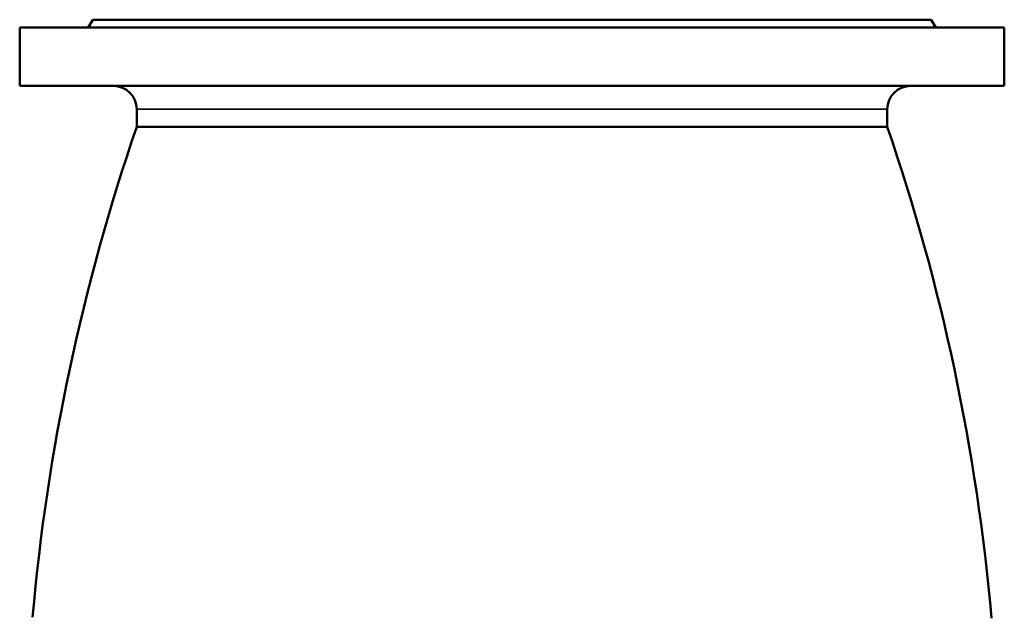
# Model space of a CAD drawing. Units: millimetres. Extents: x 0 to 4752, y 0 to 3360.
# Drawn here: x 437 to 942, y 2080 to 2387 of the extents above; entities that cross this region are included whole.
import ezdxf

# ---------------------------------------------------------------- set-up
doc = ezdxf.new("R2010")
doc.units = ezdxf.units.MM
doc.header["$LTSCALE"] = 8
doc.layers.add('Sichtbar (ISO)', color=7, linetype='Continuous', lineweight=50)
doc.layers.add('Sichtbar schmal (ISO)', color=7, linetype='Continuous', lineweight=35)

msp = doc.modelspace()

# ---------------------------------------------------------------- linework, layer by layer
at = {"layer": 'Sichtbar (ISO)'}
for p, q in [((474.89, 2386.67), (472.58, 2382.67)), ((904.89, 2386.67), (474.89, 2386.67)), ((904.89, 2386.67), (907.2, 2382.67)), ((942.39, 2382.67), (437.39, 2382.67)), ((437.39, 2352.67), (437.39, 2382.67)), ((942.39, 2352.67), (942.39, 2382.67)), ((942.39, 2352.67), (437.39, 2352.67)), ((497.39, 2331.67), (497.39, 2340.67)), ((882.39, 2331.67), (882.39, 2340.67)), ((882.39, 2331.67), (497.39, 2331.67))]:
    msp.add_line(p, q, dxfattribs=at)
for centre, radius, start, end in [((485.39, 2340.67), 12, 0, 90), ((894.39, 2340.67), 12, 90, 180), ((1503.64, 1986.67), 1063.75, 161.07536, 174.96742), ((-123.86, 1986.67), 1063.75, 5.01286, 18.92464)]:
    msp.add_arc(centre, radius, start, end, dxfattribs=at)
at = {"layer": 'Sichtbar schmal (ISO)'}
msp.add_line((882.39, 2340.67), (497.39, 2340.67), dxfattribs=at)

doc.saveas('drawing.dxf')
